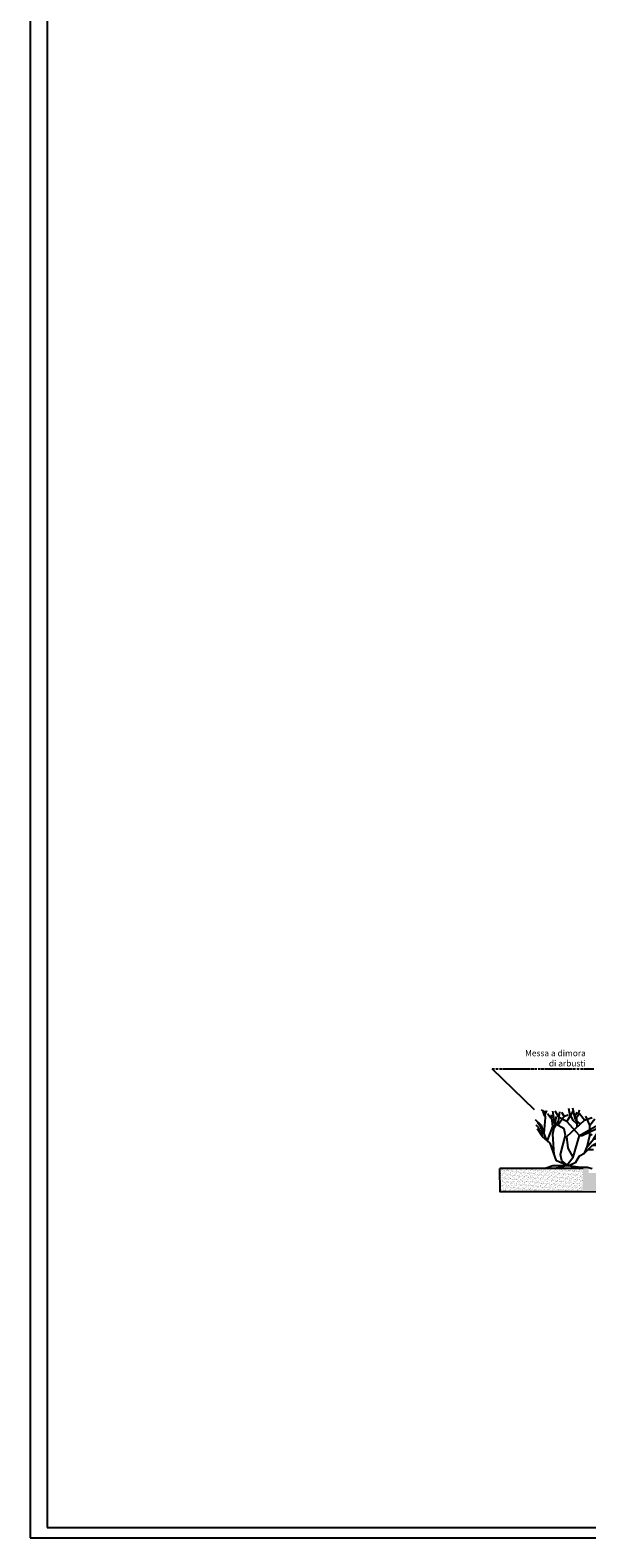
# Model space of a CAD drawing. Extents: x -4790669 to -2394592, y -9641653 to -4820322.
# Drawn here: x -2395878 to -2395697, y -4821199 to -4820707 of the extents above; entities that cross this region are included whole.
import ezdxf

# ---------------------------------------------------------------- set-up
doc = ezdxf.new("R2010")
doc.units = 0
doc.header["$MEASUREMENT"] = 0
doc.linetypes.add('DASHDOT2', pattern=[0.5, 0.25, -0.125, 0, -0.125])
for name, color, linetype in [('CAMP', 212, 'Continuous'), ('piante', 111, 'Continuous'), ('PIEDINO', 7, 'Continuous'), ('STRADE', 7, 'Continuous'), ('Tubazione_drenaggio', 4, 'DASHDOT2')]:
    doc.layers.add(name, color=color, linetype=linetype)
doc.styles.add('QQ', font='ROMANT', dxfattribs={"width": 1.3})
pattern_1 = [(142.5, (-2394692.4868, -4821597.2196), (0.0320006, 0.9788265), [0, -0.77216, 0, -0.8636, 0, -0.8255]), (172.5, (-2394692.4868, -4821597.2196), (-0.8990466, 1.4336502), [0, -0.41656, 0, -0.69596, 0, -0.2667]), (212.5, (-2394691.862, -4821597.2196), (-1.58198474, 0.0028744), [0, -0.254, 0, -0.9144, 0, -1.1938]), (222.5, (-2394691.862, -4821597.2196), (-1.5271129, 0.4458586), [0, -0.127, 0, -0.59944, 0, -0.6858])]

# ---------------------------------------------------------------- blocks, each defined once
blk = doc.blocks.new('Shrub - elevation')
for p, q in [((-11.433, 18.289), (-10.457, 22.749)), ((-16.8, 16.32), (-18.72, 18.72)), ((-14.88, 18.24), (-17.76, 19.2)), ((-16.8, 16.32), (-15.36, 19.68)), ((-14.88, 18.24), (-12.96, 20.64)), ((-8.16, 12), (-14.88, 18.24)), ((-13.325, 16.724), (-11.433, 18.289)), ((-12.96, 12.48), (-8.16, 17.76)), ((-12.471, 19.775), (-12.898, 22.044)), ((-11.677, 19.071), (-12.471, 19.775)), ((-11.28, 19.619), (-12.104, 21.184)), ((-12.043, 15.628), (-11.921, 18.836)), ((-11.982, 16.802), (-10.579, 18.054)), ((-11.921, 18.836), (-10.64, 20.401)), ((-10.579, 18.054), (-9.846, 19.697)), ((-8.16, 17.76), (-10.56, 21.6)), ((-9.48, 19.775), (-8.992, 22.592)), ((-7.2, 19.68), (-8.64, 20.16)), ((-8.16, 17.76), (-5.28, 19.2)), ((-7.2, 19.68), (-6.24, 21.12)), ((-4.8, 16.32), (-7.2, 19.68)), ((-5.086, 17.741), (-5.513, 21.34)), ((-5.28, 19.2), (-3.84, 21.6)), ((-3.377, 15.315), (-5.086, 17.819)), ((-2.88, 12.96), (-4.32, 19.68)), ((-3.84, 16.8), (-0.96, 20.64)), ((-3.377, 18.602), (-2.888, 21.575)), ((-2.766, 16.802), (-3.377, 18.602)), ((-2.88, 15.84), (-2.4, 20.16)), ((-0.508, 21.888), (-0.081, 20.558)), ((-0.203, 19.149), (0.102, 21.34)), ((0.346, 13.203), (-0.203, 19.149)), ((-0.142, 19.384), (0.59, 20.401)), ((-0.02, 20.01), (0.896, 21.105)), ((0.041, 20.714), (1.384, 22.044)), ((0.102, 21.34), (0.835, 21.888)), ((1.323, 16.254), (3.642, 18.289)), ((1.44, 15.36), (2.88, 17.28)), ((-17.76, 8.64), (-23.663, 11.961)), ((-18.24, 11.04), (-21.755, 16.655)), ((-18.24, 11.04), (-20.16, 11.52)), ((-12.96, 12.48), (-19.68, 16.32)), ((-13.92, 12.48), (-19.2, 14.88)), ((-16.8, 12.48), (-17.76, 12.96)), ((-16.8, 12.48), (-16.8, 16.32)), ((-15.84, 8.16), (-16.8, 12.48)), ((-12.96, 12.48), (-13.92, 12.48)), ((-10.56, 4.32), (-12.96, 12.48)), ((-8.64, 7.68), (-8.16, 12)), ((-7.68, 12.48), (-7.2, 14.88)), ((-6.72, 8.64), (-7.68, 12.48)), ((-7.2, 14.88), (-3.84, 16.8)), ((-3.36, 5.28), (-2.88, 12.96)), ((-0.96, 10.56), (-2.88, 15.84)), ((-1.92, 9.6), (0.96, 12)), ((-0.48, 10.8), (0.346, 13.203)), ((0.346, 13.203), (1.323, 16.254)), ((0.96, 12), (1.44, 15.36)), ((0.96, 12), (2.88, 14.88)), ((1.92, 13.44), (2.4, 15.36)), ((2.4, 15.36), (3.36, 16.32)), ((-17.76, 8.64), (-23.128, 9.222)), ((-15.84, 8.16), (-18.24, 11.04)), ((-16.32, 7.2), (-18.24, 7.2)), ((-14.88, 5.76), (-17.76, 8.64)), ((-14.88, 5.76), (-15.84, 8.16)), ((-12.96, 4.8), (-14.88, 5.76)), ((-10.56, 4.32), (-8.64, 7.68)), ((-5.76, 5.28), (-6.72, 8.64)), ((-4.32, 2.88), (-1.92, 9.6)), ((-15.84, 0.48), (-17.76, 0)), ((-13.44, 0.48), (-15.84, 0.48)), ((-9.6, 0.96), (-13.44, 0.48)), ((-11.52, 2.4), (-12.96, 4.8)), ((-9.6, 0.96), (-12.96, 0)), ((-8.64, 0.96), (-11.52, 2.4)), ((-8.64, 1.92), (-10.56, 4.32)), ((-9.6, 0.96), (-7.68, 0.96)), ((-8.64, 0.96), (-4.32, 2.88)), ((-8.64, 0.96), (-6.24, 2.88)), ((-8.64, 0.96), (-8.64, 1.92)), ((-8.64, 0.96), (-2.88, 0.96)), ((-7.68, 0.96), (-6.24, 0.48)), ((-6.24, 2.88), (-5.76, 5.28)), ((-6.24, 0.48), (-3.36, 0)), ((-2.88, 0.96), (0, 0))]:
    blk.add_line(p, q)

msp = doc.modelspace()

# ---------------------------------------------------------------- hatches: boundary and pattern name
at = {"layer": 'CAMP'}
h = msp.add_hatch(dxfattribs=at)
h.set_pattern_fill('AR-SAND', color=34, scale=0.02, style=0)
h.set_pattern_definition(pattern_1)
h.paths.add_polyline_path([(-2395626.32, -4821051.99), (-2395623.82, -4821051.99), (-2395621.33, -4821053.49), (-2395621.33, -4821057.88), (-2395573.82, -4821056.7), (-2395568.82, -4821056.82), (-2395568.82, -4821060.56), (-2395576.85, -4821061.21), (-2395590.16, -4821062.13), (-2395603.48, -4821063.04), (-2395616.56, -4821064.19), (-2395621.75, -4821064.86), (-2395628.3, -4821067.05), (-2395645.57, -4821073.59), (-2395663.76, -4821083.36), (-2395670.38, -4821084.93), (-2395684.87, -4821085.88), (-2395698.36, -4821085.78), (-2395698.07, -4821078.18), (-2395696.32, -4821078.18), (-2395696.32, -4821079.68), (-2395689.45, -4821079.68), (-2395687.2, -4821081.18), (-2395683.4, -4821081.18), (-2395679.65, -4821078.68), (-2395665.63, -4821078.41)])
h = msp.add_hatch(dxfattribs=at)
h.set_pattern_fill('AR-SAND', color=34, scale=0.02, style=0)
h.set_pattern_definition(pattern_1)
h.paths.add_polyline_path([(-2395698.07, -4821078.18), (-2395698.36, -4821085.78), (-2395710.81, -4821085.78), (-2395725.09, -4821085.78), (-2395725.2, -4821078.18)])

# ---------------------------------------------------------------- linework, layer by layer
at = {"color": 5}
msp.add_line((-2395698.07, -4821078.18), (-2395725.2, -4821078.18), dxfattribs=at)
at = {"linetype": 'Continuous'}
msp.add_line((-2395878.3, -4821198.63), (-2394591.98, -4821198.63), dxfattribs=at)
at = {"color": 253}
msp.add_line((-2395878.3, -4821198.63), (-2395668.3, -4821198.63), dxfattribs=at)
at = {"extrusion": (0, 0, -1)}
msp.add_lwpolyline([(2395713.91, -4821059.07), (2395727.77, -4821045.65)], dxfattribs=at)
at = {"color": 5, "flags": 128}
for points in [[(-2395568.82, -4821060.56), (-2395576.85, -4821061.21), (-2395590.16, -4821062.13), (-2395603.48, -4821063.04), (-2395616.56, -4821064.19), (-2395621.75, -4821064.86), (-2395628.3, -4821067.05), (-2395645.57, -4821073.59), (-2395663.76, -4821083.36), (-2395670.38, -4821084.93), (-2395684.87, -4821085.88), (-2395698.36, -4821085.78)], [(-2395698.36, -4821085.78), (-2395710.81, -4821085.78), (-2395725.09, -4821085.78), (-2395725.2, -4821078.18)]]:
    msp.add_lwpolyline(points, dxfattribs=at)
at = {"extrusion": (0, 0, -1)}
msp.add_solid([(2395714.67, -4821058.05), (2395713.91, -4821059.07), (2395714.96, -4821058.35)], dxfattribs=at)
at = {"layer": 'STRADE'}
for p, q in [((-2395878.26, -4820642.23), (-2395878.3, -4821198.63)), ((-2395872.77, -4820642.23), (-2395872.81, -4821195.23)), ((-2395872.81, -4821195.23), (-2394597.47, -4821195.23))]:
    msp.add_line(p, q, dxfattribs=at)
at = {"layer": 'Tubazione_drenaggio', "color": 181}
msp.add_line((-2395727.77, -4821045.65), (-2395694.62, -4821045.65), dxfattribs=at)

# ---------------------------------------------------------------- block references
at = {"layer": 'piante', "lineweight": 5, "xscale": -0.8656875002197921, "yscale": 0.8656874997541308, "zscale": 0.8656874999999999}
msp.add_blockref('Shrub - elevation', (-2395710.47, -4821078.18), dxfattribs=at)

# ---------------------------------------------------------------- texts
at = {"layer": 'PIEDINO', "color": 7, "insert": (-2395697.2, -4821042.23), "char_height": 1.9993, "attachment_point": 6, "style": 'QQ'}
msp.add_mtext('{\\fTimes New Roman|b0|i0|c0|p18;Messa a dimora\\Pdi arbusti}', dxfattribs=at)

doc.saveas('drawing.dxf')
